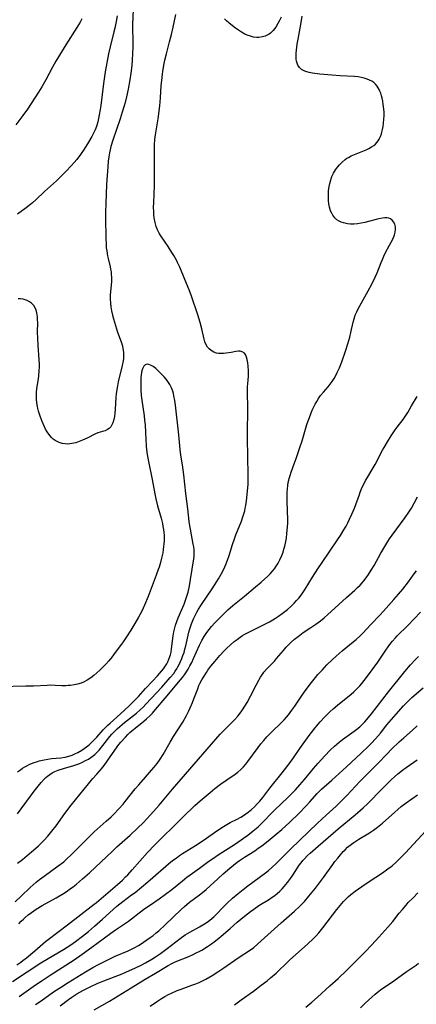
# Model space of a CAD drawing. Units: inches. Extents: x 2076642 to 2082087, y 190782 to 196229.
# Drawn here: x 2077272 to 2077353, y 193614 to 193815 of the extents above; entities that cross this region are included whole.
import ezdxf

# ---------------------------------------------------------------- set-up
doc = ezdxf.new("R2010")
doc.units = ezdxf.units.IN
doc.header["$MEASUREMENT"] = 0
doc.layers.add('c_16_T14S_R19E', color=114, linetype='Continuous')

msp = doc.modelspace()

# ---------------------------------------------------------------- linework, layer by layer
at = {"layer": 'c_16_T14S_R19E'}
for points in [[(2077271.08, 193652.79, 1016), (2077271.89, 193653.8, 1016), (2077273.95, 193656.64, 1016), (2077274.51, 193657.39, 1016), (2077275.34, 193658.44, 1016), (2077275.94, 193659.16, 1016), (2077276.55, 193659.84, 1016), (2077276.89, 193660.18, 1016), (2077277.24, 193660.49, 1016), (2077277.7, 193660.83, 1016), (2077278.18, 193661.14, 1016), (2077278.74, 193661.42, 1016), (2077279.45, 193661.7, 1016), (2077280.5, 193662.04, 1016), (2077282.64, 193662.68, 1016), (2077283.62, 193663.03, 1016), (2077284.25, 193663.29, 1016), (2077285.04, 193663.67, 1016), (2077285.6, 193663.97, 1016), (2077286.12, 193664.31, 1016), (2077286.63, 193664.68, 1016), (2077286.92, 193664.92, 1016), (2077287.38, 193665.36, 1016), (2077287.81, 193665.82, 1016), (2077288.54, 193666.72, 1016), (2077289.97, 193668.56, 1016), (2077290.4, 193669.07, 1016), (2077290.93, 193669.64, 1016), (2077291.49, 193670.18, 1016), (2077291.99, 193670.63, 1016), (2077293.01, 193671.46, 1016), (2077294.83, 193672.87, 1016), (2077295.44, 193673.36, 1016), (2077296.2, 193674.03, 1016), (2077296.8, 193674.6, 1016), (2077297.37, 193675.19, 1016), (2077300.64, 193678.7, 1016), (2077302.34, 193680.63, 1016), (2077303.03, 193681.48, 1016), (2077303.35, 193681.94, 1016), (2077303.65, 193682.4, 1016), (2077303.91, 193682.85, 1016), (2077304.16, 193683.32, 1016), (2077304.44, 193683.91, 1016), (2077304.7, 193684.51, 1016), (2077304.93, 193685.13, 1016), (2077305.14, 193685.76, 1016), (2077305.34, 193686.44, 1016), (2077305.51, 193687.12, 1016), (2077306.14, 193689.92, 1016), (2077306.32, 193690.58, 1016), (2077306.44, 193690.99, 1016), (2077306.67, 193691.65, 1016), (2077307.08, 193692.64, 1016), (2077307.42, 193693.34, 1016), (2077307.78, 193694.04, 1016), (2077308.09, 193694.59, 1016), (2077308.68, 193695.56, 1016), (2077310.89, 193698.75, 1016), (2077311.85, 193700.25, 1016), (2077312.2, 193700.84, 1016), (2077312.73, 193701.8, 1016), (2077313.11, 193702.54, 1016), (2077313.47, 193703.29, 1016), (2077313.67, 193703.77, 1016), (2077314.02, 193704.67, 1016), (2077314.34, 193705.59, 1016), (2077315.05, 193707.82, 1016), (2077315.46, 193709.03, 1016), (2077315.76, 193709.81, 1016), (2077316.88, 193712.64, 1016), (2077317.19, 193713.52, 1016), (2077317.37, 193714.13, 1016), (2077317.54, 193714.74, 1016), (2077317.65, 193715.24, 1016), (2077317.75, 193715.79, 1016), (2077317.88, 193716.75, 1016), (2077318.16, 193719.44, 1016), (2077318.23, 193720.2, 1016), (2077318.27, 193721.17, 1016), (2077318.28, 193722.19, 1016), (2077318.17, 193725.62, 1016), (2077318.08, 193729.71, 1016), (2077318.08, 193730.73, 1016), (2077318.15, 193735.38, 1016), (2077318.15, 193736.19, 1016), (2077318.1, 193738.5, 1016), (2077318.1, 193739.22, 1016), (2077318.14, 193740.06, 1016), (2077318.26, 193741.44, 1016), (2077318.31, 193742.34, 1016), (2077318.3, 193743.33, 1016), (2077318.23, 193744.33, 1016), (2077318.15, 193745.01, 1016), (2077318.03, 193745.67, 1016), (2077317.91, 193746.14, 1016), (2077317.74, 193746.55, 1016), (2077317.47, 193746.95, 1016), (2077317.02, 193747.25, 1016), (2077316.62, 193747.35, 1016), (2077316.25, 193747.35, 1016), (2077315.75, 193747.29, 1016), (2077314.75, 193747.1, 1016), (2077313.77, 193746.95, 1016), (2077313.24, 193746.9, 1016), (2077312.64, 193746.89, 1016), (2077312.21, 193746.92, 1016), (2077311.79, 193746.99, 1016), (2077311.2, 193747.19, 1016), (2077310.66, 193747.5, 1016), (2077310.26, 193747.82, 1016), (2077309.92, 193748.2, 1016), (2077309.64, 193748.63, 1016), (2077309.39, 193749.26, 1016), (2077309.24, 193749.83, 1016), (2077308.81, 193751.95, 1016), (2077308.45, 193753.26, 1016), (2077307.97, 193754.81, 1016), (2077306.7, 193758.62, 1016), (2077306.22, 193759.93, 1016), (2077305.32, 193762.01, 1016), (2077304.27, 193764.53, 1016), (2077303.82, 193765.52, 1016), (2077303.58, 193766, 1016), (2077303.06, 193766.91, 1016), (2077302.68, 193767.55, 1016), (2077301.91, 193768.74, 1016), (2077300.38, 193770.93, 1016), (2077300.03, 193771.49, 1016), (2077299.69, 193772.18, 1016), (2077299.46, 193772.83, 1016), (2077299.22, 193773.7, 1016), (2077299.06, 193774.61, 1016), (2077298.99, 193775.21, 1016), (2077298.95, 193775.86, 1016), (2077298.92, 193776.78, 1016), (2077298.94, 193777.72, 1016), (2077299.08, 193781.25, 1016), (2077299.12, 193783.11, 1016), (2077299.13, 193784.25, 1016), (2077299.1, 193787.43, 1016), (2077299.1, 193788.86, 1016), (2077299.12, 193789.57, 1016), (2077299.2, 193790.63, 1016), (2077299.32, 193791.58, 1016), (2077299.83, 193794.89, 1016), (2077300.18, 193797.5, 1016), (2077300.35, 193799.18, 1016), (2077300.5, 193801.67, 1016), (2077300.58, 193802.7, 1016), (2077300.72, 193803.99, 1016), (2077300.81, 193804.57, 1016), (2077301.02, 193805.84, 1016), (2077301.24, 193806.87, 1016), (2077301.54, 193808.15, 1016), (2077302.2, 193810.64, 1016), (2077302.57, 193812.12, 1016), (2077302.9, 193813.59, 1016), (2077303.45, 193816.19, 1016)], [(2077294.74, 193817.19, 1016), (2077294.63, 193814.15, 1016), (2077294.64, 193813.07, 1016), (2077294.68, 193811.15, 1016), (2077294.67, 193809.49, 1016), (2077294.62, 193808.16, 1016), (2077294.55, 193806.96, 1016), (2077294.45, 193805.75, 1016), (2077294.27, 193804.2, 1016), (2077294.06, 193802.84, 1016), (2077293.72, 193800.96, 1016), (2077293.38, 193799.33, 1016), (2077293.09, 193798.19, 1016), (2077292.91, 193797.5, 1016), (2077292.52, 193796.22, 1016), (2077292.08, 193794.87, 1016), (2077290.57, 193790.47, 1016), (2077290.2, 193789.21, 1016), (2077290.04, 193788.55, 1016), (2077289.9, 193787.88, 1016), (2077289.76, 193787.11, 1016), (2077289.65, 193786.22, 1016), (2077289.54, 193785.08, 1016), (2077289.42, 193783.25, 1016), (2077289.33, 193781.47, 1016), (2077289.16, 193777.53, 1016), (2077289.1, 193775.81, 1016), (2077289.09, 193774.51, 1016), (2077289.14, 193770.54, 1016), (2077289.2, 193769.2, 1016), (2077289.26, 193768.52, 1016), (2077289.35, 193767.86, 1016), (2077289.51, 193766.89, 1016), (2077289.63, 193766.3, 1016), (2077290.03, 193764.62, 1016), (2077290.14, 193764.1, 1016), (2077290.23, 193763.58, 1016), (2077290.28, 193763.07, 1016), (2077290.31, 193762.52, 1016), (2077290.29, 193761.6, 1016), (2077290.08, 193758.84, 1016), (2077290.06, 193757.99, 1016), (2077290.09, 193757.18, 1016), (2077290.18, 193756.42, 1016), (2077290.33, 193755.58, 1016), (2077290.53, 193754.74, 1016), (2077290.73, 193753.95, 1016), (2077291.12, 193752.61, 1016), (2077291.34, 193751.94, 1016), (2077291.57, 193751.27, 1016), (2077292.28, 193749.27, 1016), (2077292.48, 193748.69, 1016), (2077292.66, 193747.97, 1016), (2077292.78, 193747.1, 1016), (2077292.79, 193746.36, 1016), (2077292.76, 193745.87, 1016), (2077292.7, 193745.38, 1016), (2077292.53, 193744.44, 1016), (2077291.71, 193741.08, 1016), (2077291.54, 193740.3, 1016), (2077291.41, 193739.51, 1016), (2077291.29, 193738.62, 1016), (2077291.23, 193737.94, 1016), (2077291.08, 193735.44, 1016), (2077291.02, 193734.69, 1016), (2077290.93, 193733.98, 1016), (2077290.83, 193733.41, 1016), (2077290.62, 193732.73, 1016), (2077290.41, 193732.29, 1016), (2077290.15, 193731.9, 1016), (2077289.84, 193731.58, 1016), (2077289.53, 193731.36, 1016), (2077289.01, 193731.11, 1016), (2077288.46, 193730.93, 1016), (2077288.01, 193730.81, 1016), (2077287.54, 193730.66, 1016), (2077287.04, 193730.44, 1016), (2077285.32, 193729.59, 1016), (2077284.36, 193729.17, 1016), (2077283.68, 193728.9, 1016), (2077283, 193728.66, 1016), (2077282.21, 193728.46, 1016), (2077281.78, 193728.39, 1016), (2077281.35, 193728.37, 1016), (2077280.86, 193728.39, 1016), (2077280.24, 193728.5, 1016), (2077279.63, 193728.7, 1016), (2077279.21, 193728.89, 1016), (2077278.8, 193729.13, 1016), (2077278.41, 193729.41, 1016), (2077278.05, 193729.74, 1016), (2077277.49, 193730.4, 1016), (2077277.15, 193730.9, 1016), (2077276.84, 193731.44, 1016), (2077276.61, 193731.92, 1016), (2077276.15, 193732.97, 1016), (2077275.73, 193734.11, 1016), (2077275.41, 193735.13, 1016), (2077275.28, 193735.63, 1016), (2077275.19, 193736.06, 1016), (2077275.08, 193736.79, 1016), (2077275.01, 193737.52, 1016), (2077274.98, 193738.25, 1016), (2077275, 193738.98, 1016), (2077275.08, 193739.68, 1016), (2077275.4, 193741.77, 1016), (2077275.46, 193742.25, 1016), (2077275.56, 193743.42, 1016), (2077275.58, 193744.08, 1016), (2077275.58, 193744.74, 1016), (2077275.55, 193745.58, 1016), (2077275.35, 193748.56, 1016), (2077275.26, 193749.98, 1016), (2077275.23, 193751.31, 1016), (2077275.25, 193753.19, 1016), (2077275.23, 193753.83, 1016), (2077275.2, 193754.38, 1016), (2077275.08, 193755.18, 1016), (2077274.86, 193755.92, 1016), (2077274.45, 193756.68, 1016), (2077274, 193757.16, 1016), (2077273.57, 193757.47, 1016), (2077273.08, 193757.73, 1016), (2077272.67, 193757.88, 1016), (2077272.24, 193757.99, 1016), (2077271.74, 193758.07, 1016), (2077271.22, 193758.09, 1016)], [(2077284.27, 193815.3, 1020), (2077283.9, 193814.63, 1020), (2077283.25, 193813.55, 1020), (2077280.99, 193809.97, 1020), (2077278.97, 193806.63, 1020), (2077278.27, 193805.4, 1020), (2077276.9, 193802.82, 1020), (2077276.09, 193801.42, 1020), (2077275.39, 193800.32, 1020), (2077273.12, 193796.84, 1020), (2077272.21, 193795.57, 1020), (2077270.74, 193793.65, 1020)], [(2077271.08, 193642.68, 1018), (2077272.11, 193643.47, 1018), (2077273.07, 193644.24, 1018), (2077274.41, 193645.38, 1018), (2077275.39, 193646.26, 1018), (2077276.48, 193647.35, 1018), (2077277.31, 193648.24, 1018), (2077278.16, 193649.22, 1018), (2077279, 193650.33, 1018), (2077280.78, 193652.85, 1018), (2077282.07, 193654.52, 1018), (2077286.52, 193660.03, 1018), (2077287.29, 193660.92, 1018), (2077288.26, 193662.01, 1018), (2077288.82, 193662.68, 1018), (2077289.45, 193663.55, 1018), (2077290.97, 193665.8, 1018), (2077291.83, 193666.95, 1018), (2077292.23, 193667.45, 1018), (2077293.15, 193668.48, 1018), (2077293.67, 193669.02, 1018), (2077294.1, 193669.43, 1018), (2077294.49, 193669.78, 1018), (2077295.13, 193670.31, 1018), (2077296.91, 193671.7, 1018), (2077297.46, 193672.17, 1018), (2077298.09, 193672.76, 1018), (2077298.7, 193673.38, 1018), (2077299.34, 193674.1, 1018), (2077301.27, 193676.46, 1018), (2077304.41, 193680.15, 1018), (2077304.82, 193680.68, 1018), (2077305.22, 193681.22, 1018), (2077305.64, 193681.84, 1018), (2077305.96, 193682.36, 1018), (2077306.35, 193683.04, 1018), (2077306.71, 193683.75, 1018), (2077307.09, 193684.53, 1018), (2077308.31, 193687.26, 1018), (2077308.78, 193688.21, 1018), (2077309.27, 193689.05, 1018), (2077309.82, 193689.86, 1018), (2077310.28, 193690.47, 1018), (2077310.78, 193691.08, 1018), (2077311.44, 193691.82, 1018), (2077312.57, 193693.01, 1018), (2077313.11, 193693.55, 1018), (2077314.09, 193694.47, 1018), (2077315.14, 193695.38, 1018), (2077317.52, 193697.28, 1018), (2077319.78, 193699.16, 1018), (2077320.92, 193700.15, 1018), (2077321.59, 193700.74, 1018), (2077322.24, 193701.36, 1018), (2077322.72, 193701.85, 1018), (2077323.18, 193702.35, 1018), (2077323.63, 193702.9, 1018), (2077323.99, 193703.41, 1018), (2077324.39, 193704.06, 1018), (2077324.75, 193704.74, 1018), (2077325.12, 193705.57, 1018), (2077325.38, 193706.26, 1018), (2077325.57, 193706.86, 1018), (2077325.73, 193707.5, 1018), (2077325.87, 193708.14, 1018), (2077326.05, 193709.15, 1018), (2077326.18, 193710.07, 1018), (2077326.3, 193711.42, 1018), (2077326.34, 193712.28, 1018), (2077326.35, 193713.11, 1018), (2077326.32, 193714.52, 1018), (2077326.24, 193716.91, 1018), (2077326.23, 193717.74, 1018), (2077326.24, 193718.57, 1018), (2077326.28, 193719.24, 1018), (2077326.35, 193719.9, 1018), (2077326.44, 193720.55, 1018), (2077326.54, 193721, 1018), (2077326.62, 193721.35, 1018), (2077326.8, 193721.96, 1018), (2077327.03, 193722.63, 1018), (2077327.67, 193724.3, 1018), (2077328.07, 193725.4, 1018), (2077328.83, 193727.67, 1018), (2077329.26, 193729.02, 1018), (2077330.26, 193732.37, 1018), (2077330.49, 193733.1, 1018), (2077330.76, 193733.83, 1018), (2077331.04, 193734.56, 1018), (2077331.36, 193735.31, 1018), (2077331.69, 193736.01, 1018), (2077331.97, 193736.55, 1018), (2077332.28, 193737.11, 1018), (2077332.62, 193737.66, 1018), (2077333.06, 193738.29, 1018), (2077333.63, 193738.96, 1018), (2077334.63, 193740.06, 1018), (2077335.04, 193740.59, 1018), (2077335.44, 193741.18, 1018), (2077335.82, 193741.78, 1018), (2077336.15, 193742.37, 1018), (2077336.47, 193743, 1018), (2077336.9, 193743.96, 1018), (2077337.37, 193745.2, 1018), (2077338.11, 193747.36, 1018), (2077338.62, 193748.9, 1018), (2077339.01, 193750.25, 1018), (2077339.23, 193751.17, 1018), (2077339.69, 193753.28, 1018), (2077339.88, 193753.98, 1018), (2077340.15, 193754.7, 1018), (2077340.46, 193755.41, 1018), (2077340.76, 193756, 1018), (2077342.78, 193759.67, 1018), (2077343.53, 193761.09, 1018), (2077344.22, 193762.48, 1018), (2077344.61, 193763.37, 1018), (2077345.43, 193765.5, 1018), (2077345.69, 193766.13, 1018), (2077345.96, 193766.77, 1018), (2077346.39, 193767.68, 1018), (2077347.48, 193769.67, 1018), (2077347.85, 193770.41, 1018), (2077348.14, 193771.14, 1018), (2077348.29, 193771.69, 1018), (2077348.35, 193772.23, 1018), (2077348.33, 193772.77, 1018), (2077348.21, 193773.33, 1018), (2077347.98, 193773.81, 1018), (2077347.7, 193774.16, 1018), (2077347.31, 193774.43, 1018), (2077347, 193774.54, 1018), (2077346.61, 193774.61, 1018), (2077346.18, 193774.62, 1018), (2077345.72, 193774.57, 1018), (2077344.92, 193774.41, 1018), (2077344.39, 193774.28, 1018), (2077342.85, 193773.86, 1018), (2077342.1, 193773.67, 1018), (2077341.35, 193773.52, 1018), (2077340.57, 193773.4, 1018), (2077339.84, 193773.35, 1018), (2077339.13, 193773.35, 1018), (2077338.53, 193773.41, 1018), (2077337.74, 193773.58, 1018), (2077337.27, 193773.74, 1018), (2077336.83, 193773.95, 1018), (2077336.38, 193774.25, 1018), (2077335.98, 193774.61, 1018), (2077335.56, 193775.14, 1018), (2077335.32, 193775.55, 1018), (2077335.1, 193776.09, 1018), (2077334.9, 193776.79, 1018), (2077334.76, 193777.52, 1018), (2077334.69, 193778.14, 1018), (2077334.65, 193778.78, 1018), (2077334.64, 193779.46, 1018), (2077334.67, 193780.14, 1018), (2077334.78, 193781, 1018), (2077334.92, 193781.67, 1018), (2077335.12, 193782.39, 1018), (2077335.38, 193783.09, 1018), (2077335.7, 193783.76, 1018), (2077336.12, 193784.46, 1018), (2077336.5, 193784.99, 1018), (2077336.92, 193785.48, 1018), (2077337.47, 193786.03, 1018), (2077338.07, 193786.53, 1018), (2077338.43, 193786.79, 1018), (2077338.76, 193786.99, 1018), (2077339.3, 193787.27, 1018), (2077340.01, 193787.58, 1018), (2077341.37, 193788.13, 1018), (2077342.39, 193788.55, 1018), (2077342.93, 193788.82, 1018), (2077343.44, 193789.11, 1018), (2077343.91, 193789.43, 1018), (2077344.25, 193789.71, 1018), (2077344.55, 193790.02, 1018), (2077344.82, 193790.37, 1018), (2077345.05, 193790.74, 1018), (2077345.29, 193791.25, 1018), (2077345.49, 193791.79, 1018), (2077345.58, 193792.13, 1018), (2077345.72, 193792.7, 1018), (2077345.82, 193793.3, 1018), (2077345.92, 193793.99, 1018), (2077345.99, 193794.77, 1018), (2077346.02, 193795.48, 1018), (2077346.02, 193796.2, 1018), (2077345.98, 193796.87, 1018), (2077345.87, 193797.82, 1018), (2077345.76, 193798.47, 1018), (2077345.63, 193799.1, 1018), (2077345.5, 193799.6, 1018), (2077345.34, 193800.08, 1018), (2077345.18, 193800.5, 1018), (2077345, 193800.89, 1018), (2077344.6, 193801.55, 1018), (2077344.25, 193801.95, 1018), (2077343.9, 193802.26, 1018), (2077343.49, 193802.54, 1018), (2077343.05, 193802.78, 1018), (2077342.57, 193802.99, 1018), (2077341.98, 193803.18, 1018), (2077341.36, 193803.32, 1018), (2077340.7, 193803.42, 1018), (2077340.01, 193803.49, 1018), (2077337.04, 193803.67, 1018), (2077335.37, 193803.8, 1018), (2077332.89, 193804.03, 1018), (2077331.41, 193804.2, 1018), (2077330.72, 193804.32, 1018), (2077330.25, 193804.44, 1018), (2077329.82, 193804.59, 1018), (2077329.17, 193804.96, 1018), (2077328.73, 193805.35, 1018), (2077328.4, 193805.82, 1018), (2077328.24, 193806.22, 1018), (2077328.14, 193806.65, 1018), (2077328.09, 193807.06, 1018), (2077328.07, 193807.65, 1018), (2077328.08, 193808.28, 1018), (2077328.13, 193808.87, 1018), (2077328.29, 193810.11, 1018), (2077328.47, 193811.18, 1018), (2077329.04, 193814.15, 1018), (2077329.31, 193815.83, 1018)], [(2077291.46, 193815.94, 1018), (2077291.26, 193814.76, 1018), (2077290.99, 193813.42, 1018), (2077290.82, 193812.67, 1018), (2077290.04, 193809.56, 1018), (2077289.71, 193808.12, 1018), (2077289.34, 193806.29, 1018), (2077289.01, 193804.45, 1018), (2077288.66, 193802.12, 1018), (2077288.13, 193797.57, 1018), (2077288.02, 193796.79, 1018), (2077287.83, 193795.68, 1018), (2077287.68, 193794.95, 1018), (2077287.51, 193794.23, 1018), (2077287.23, 193793.31, 1018), (2077286.96, 193792.62, 1018), (2077286.64, 193791.92, 1018), (2077286.28, 193791.24, 1018), (2077285.63, 193790.11, 1018), (2077284.72, 193788.63, 1018), (2077283.98, 193787.54, 1018), (2077283.21, 193786.56, 1018), (2077282.67, 193785.91, 1018), (2077282.06, 193785.23, 1018), (2077281.08, 193784.18, 1018), (2077280.42, 193783.52, 1018), (2077279.07, 193782.22, 1018), (2077276.61, 193779.99, 1018), (2077274.87, 193778.33, 1018), (2077274.19, 193777.72, 1018), (2077273.5, 193777.13, 1018), (2077272.9, 193776.66, 1018), (2077271.12, 193775.37, 1018)], [(2077324.99, 193815.68, 1018), (2077324.67, 193815, 1018), (2077324.33, 193814.34, 1018), (2077323.89, 193813.6, 1018), (2077323.37, 193812.93, 1018), (2077322.78, 193812.37, 1018), (2077322.55, 193812.2, 1018), (2077322.14, 193811.97, 1018), (2077321.71, 193811.78, 1018), (2077321.15, 193811.62, 1018), (2077320.45, 193811.52, 1018), (2077320.02, 193811.52, 1018), (2077319.37, 193811.59, 1018), (2077318.72, 193811.75, 1018), (2077318.07, 193811.98, 1018), (2077317.59, 193812.19, 1018), (2077316.91, 193812.56, 1018), (2077316.26, 193812.98, 1018), (2077315.64, 193813.42, 1018), (2077315.03, 193813.89, 1018), (2077314.32, 193814.46, 1018), (2077313.85, 193814.87, 1018), (2077313.4, 193815.29, 1018)], [(2077271.13, 193661.35, 1014), (2077271.72, 193661.8, 1014), (2077272.15, 193662.09, 1014), (2077272.59, 193662.36, 1014), (2077273.05, 193662.62, 1014), (2077273.51, 193662.85, 1014), (2077274.34, 193663.21, 1014), (2077275.18, 193663.5, 1014), (2077275.51, 193663.6, 1014), (2077276.54, 193663.84, 1014), (2077277.3, 193663.98, 1014), (2077278.06, 193664.08, 1014), (2077279.99, 193664.25, 1014), (2077280.88, 193664.38, 1014), (2077281.58, 193664.54, 1014), (2077282.25, 193664.77, 1014), (2077282.84, 193665.02, 1014), (2077283.41, 193665.31, 1014), (2077284.26, 193665.8, 1014), (2077284.74, 193666.11, 1014), (2077285.2, 193666.45, 1014), (2077285.73, 193666.88, 1014), (2077286.23, 193667.35, 1014), (2077286.73, 193667.84, 1014), (2077287.29, 193668.43, 1014), (2077288.63, 193669.92, 1014), (2077289.1, 193670.43, 1014), (2077289.6, 193670.92, 1014), (2077290.06, 193671.35, 1014), (2077292.19, 193673.25, 1014), (2077293.89, 193674.82, 1014), (2077294.89, 193675.78, 1014), (2077295.83, 193676.77, 1014), (2077297.26, 193678.37, 1014), (2077298.71, 193679.88, 1014), (2077299.74, 193680.99, 1014), (2077300.54, 193681.92, 1014), (2077300.94, 193682.43, 1014), (2077301.37, 193683.06, 1014), (2077301.61, 193683.45, 1014), (2077301.83, 193683.86, 1014), (2077302.06, 193684.4, 1014), (2077302.26, 193684.96, 1014), (2077302.37, 193685.31, 1014), (2077302.48, 193685.8, 1014), (2077302.61, 193686.49, 1014), (2077302.95, 193689.18, 1014), (2077303.08, 193690, 1014), (2077303.24, 193690.81, 1014), (2077303.4, 193691.38, 1014), (2077303.65, 193692.13, 1014), (2077303.93, 193692.86, 1014), (2077305.15, 193695.66, 1014), (2077305.38, 193696.24, 1014), (2077305.74, 193697.29, 1014), (2077305.96, 193698.09, 1014), (2077306.24, 193699.42, 1014), (2077306.48, 193700.71, 1014), (2077307.14, 193704.89, 1014), (2077307.19, 193705.39, 1014), (2077307.23, 193706.15, 1014), (2077307.19, 193706.84, 1014), (2077307.12, 193707.38, 1014), (2077307.03, 193707.93, 1014), (2077306.44, 193710.97, 1014), (2077306.31, 193711.69, 1014), (2077306.19, 193712.54, 1014), (2077305.92, 193715.15, 1014), (2077305.52, 193718.27, 1014), (2077305.1, 193722.06, 1014), (2077304.82, 193724.15, 1014), (2077304.52, 193726.12, 1014), (2077304.38, 193727.24, 1014), (2077304.1, 193730.23, 1014), (2077303.41, 193736.31, 1014), (2077303.27, 193737.28, 1014), (2077303.09, 193738.23, 1014), (2077302.97, 193738.71, 1014), (2077302.83, 193739.18, 1014), (2077302.55, 193739.89, 1014), (2077302.22, 193740.56, 1014), (2077301.83, 193741.18, 1014), (2077301.46, 193741.67, 1014), (2077301.11, 193742.09, 1014), (2077300.74, 193742.49, 1014), (2077300.14, 193743.1, 1014), (2077299.75, 193743.48, 1014), (2077299.35, 193743.83, 1014), (2077298.81, 193744.24, 1014), (2077298.31, 193744.53, 1014), (2077297.95, 193744.67, 1014), (2077297.61, 193744.71, 1014), (2077297.2, 193744.58, 1014), (2077296.91, 193744.29, 1014), (2077296.64, 193743.73, 1014), (2077296.47, 193743.1, 1014), (2077296.37, 193742.39, 1014), (2077296.33, 193742.05, 1014), (2077296.29, 193741.27, 1014), (2077296.29, 193740.46, 1014), (2077296.32, 193739.44, 1014), (2077296.41, 193738.31, 1014), (2077296.53, 193737.37, 1014), (2077296.99, 193734.16, 1014), (2077297.09, 193733.27, 1014), (2077297.18, 193732.28, 1014), (2077297.28, 193730.77, 1014), (2077297.42, 193728.02, 1014), (2077297.49, 193727.24, 1014), (2077297.61, 193726.25, 1014), (2077297.87, 193724.8, 1014), (2077298.63, 193721.14, 1014), (2077299.2, 193718.19, 1014), (2077299.41, 193717.16, 1014), (2077299.74, 193715.78, 1014), (2077300.44, 193713.25, 1014), (2077300.71, 193712.11, 1014), (2077300.83, 193711.51, 1014), (2077300.93, 193710.89, 1014), (2077301, 193710.3, 1014), (2077301.05, 193709.72, 1014), (2077301.07, 193709.14, 1014), (2077301.06, 193708.56, 1014), (2077301.02, 193707.99, 1014), (2077300.97, 193707.41, 1014), (2077300.88, 193706.79, 1014), (2077300.78, 193706.17, 1014), (2077300.53, 193705.03, 1014), (2077300.31, 193704.15, 1014), (2077300.03, 193703.22, 1014), (2077299.86, 193702.71, 1014), (2077299.45, 193701.56, 1014), (2077297.78, 193697.19, 1014), (2077297.04, 193695.42, 1014), (2077296.49, 193694.24, 1014), (2077295.83, 193693, 1014), (2077295.07, 193691.67, 1014), (2077294.25, 193690.32, 1014), (2077293.38, 193688.95, 1014), (2077292.85, 193688.17, 1014), (2077292.34, 193687.45, 1014), (2077291.07, 193685.73, 1014), (2077290.36, 193684.81, 1014), (2077289.75, 193684.09, 1014), (2077289.13, 193683.39, 1014), (2077288.55, 193682.76, 1014), (2077287.95, 193682.16, 1014), (2077287.34, 193681.59, 1014), (2077286.72, 193681.07, 1014), (2077286.09, 193680.59, 1014), (2077285.35, 193680.11, 1014), (2077284.57, 193679.71, 1014), (2077284.1, 193679.52, 1014), (2077283.39, 193679.3, 1014), (2077282.67, 193679.14, 1014), (2077281.94, 193679.03, 1014), (2077281.47, 193678.99, 1014), (2077281, 193678.98, 1014), (2077280.16, 193678.98, 1014), (2077278.79, 193679.05, 1014), (2077277.94, 193679.07, 1014), (2077277.15, 193679.05, 1014), (2077274.38, 193678.91, 1014), (2077272.83, 193678.85, 1014), (2077267.56, 193678.77, 1014)], [(2077270.66, 193634.79, 1020), (2077271.83, 193635.98, 1020), (2077273.7, 193637.74, 1020), (2077274.94, 193638.83, 1020), (2077275.61, 193639.37, 1020), (2077276.53, 193640.06, 1020), (2077279.44, 193642.14, 1020), (2077280.55, 193643, 1020), (2077281.14, 193643.51, 1020), (2077282.15, 193644.48, 1020), (2077284.12, 193646.47, 1020), (2077285.62, 193647.95, 1020), (2077286.81, 193649.07, 1020), (2077289.25, 193651.28, 1020), (2077290.24, 193652.2, 1020), (2077290.78, 193652.72, 1020), (2077291.79, 193653.77, 1020), (2077292.68, 193654.78, 1020), (2077293.11, 193655.29, 1020), (2077295.16, 193657.9, 1020), (2077295.88, 193658.74, 1020), (2077297.29, 193660.3, 1020), (2077298.11, 193661.23, 1020), (2077298.99, 193662.28, 1020), (2077299.63, 193663.1, 1020), (2077300.25, 193663.95, 1020), (2077300.85, 193664.9, 1020), (2077302.29, 193667.4, 1020), (2077303, 193668.56, 1020), (2077304.88, 193671.55, 1020), (2077305.63, 193672.87, 1020), (2077306.13, 193673.86, 1020), (2077306.43, 193674.48, 1020), (2077306.9, 193675.54, 1020), (2077307.18, 193676.26, 1020), (2077307.93, 193678.32, 1020), (2077308.2, 193678.99, 1020), (2077308.39, 193679.4, 1020), (2077308.78, 193680.16, 1020), (2077309.1, 193680.71, 1020), (2077309.73, 193681.69, 1020), (2077310.04, 193682.13, 1020), (2077310.65, 193682.96, 1020), (2077311.41, 193683.91, 1020), (2077312.47, 193685.16, 1020), (2077313.39, 193686.17, 1020), (2077313.96, 193686.74, 1020), (2077314.55, 193687.29, 1020), (2077315.38, 193687.99, 1020), (2077315.97, 193688.45, 1020), (2077316.59, 193688.89, 1020), (2077317.09, 193689.22, 1020), (2077317.6, 193689.53, 1020), (2077318.49, 193690.02, 1020), (2077320.99, 193691.24, 1020), (2077322.59, 193692.06, 1020), (2077323.27, 193692.44, 1020), (2077323.86, 193692.81, 1020), (2077324.44, 193693.18, 1020), (2077325.22, 193693.73, 1020), (2077326.27, 193694.56, 1020), (2077326.99, 193695.19, 1020), (2077327.68, 193695.86, 1020), (2077328.15, 193696.36, 1020), (2077328.59, 193696.87, 1020), (2077329.06, 193697.46, 1020), (2077329.49, 193698.07, 1020), (2077329.89, 193698.7, 1020), (2077331.43, 193701.19, 1020), (2077332.52, 193702.89, 1020), (2077333.35, 193704.14, 1020), (2077336.51, 193708.77, 1020), (2077337.1, 193709.67, 1020), (2077337.83, 193710.86, 1020), (2077338.25, 193711.58, 1020), (2077338.62, 193712.27, 1020), (2077338.99, 193713, 1020), (2077339.46, 193714.03, 1020), (2077339.96, 193715.26, 1020), (2077340.97, 193718.07, 1020), (2077341.17, 193718.57, 1020), (2077341.43, 193719.21, 1020), (2077341.71, 193719.83, 1020), (2077342.32, 193721, 1020), (2077344.21, 193724.21, 1020), (2077345.7, 193727.1, 1020), (2077346.02, 193727.68, 1020), (2077346.71, 193728.86, 1020), (2077347.47, 193730.09, 1020), (2077348.26, 193731.29, 1020), (2077348.68, 193731.86, 1020), (2077349.92, 193733.42, 1020), (2077350.46, 193734.19, 1020), (2077350.85, 193734.8, 1020), (2077351.66, 193736.17, 1020), (2077352.8, 193738.11, 1020)], [(2077271.36, 193630.27, 1022), (2077271.86, 193630.81, 1022), (2077272.32, 193631.26, 1022), (2077272.69, 193631.59, 1022), (2077273.32, 193632.11, 1022), (2077273.97, 193632.6, 1022), (2077274.94, 193633.28, 1022), (2077276.12, 193634.01, 1022), (2077279, 193635.64, 1022), (2077280.5, 193636.52, 1022), (2077281.24, 193637, 1022), (2077281.76, 193637.36, 1022), (2077282.47, 193637.88, 1022), (2077283.17, 193638.43, 1022), (2077284.41, 193639.47, 1022), (2077285.81, 193640.72, 1022), (2077290.5, 193645.18, 1022), (2077291.44, 193646.05, 1022), (2077294.14, 193648.45, 1022), (2077295.68, 193649.9, 1022), (2077296.78, 193650.97, 1022), (2077297.57, 193651.79, 1022), (2077298.3, 193652.57, 1022), (2077300.04, 193654.52, 1022), (2077302.79, 193657.8, 1022), (2077311.61, 193668.03, 1022), (2077312.55, 193669.05, 1022), (2077314.94, 193671.45, 1022), (2077315.5, 193672.05, 1022), (2077316.13, 193672.75, 1022), (2077316.84, 193673.66, 1022), (2077317.1, 193674.02, 1022), (2077317.58, 193674.77, 1022), (2077318.04, 193675.54, 1022), (2077318.75, 193676.86, 1022), (2077319.87, 193679.09, 1022), (2077320.42, 193680.11, 1022), (2077320.78, 193680.74, 1022), (2077321.24, 193681.41, 1022), (2077321.46, 193681.71, 1022), (2077322.03, 193682.36, 1022), (2077323.61, 193684.01, 1022), (2077324.07, 193684.54, 1022), (2077325.44, 193686.16, 1022), (2077326.04, 193686.84, 1022), (2077326.66, 193687.49, 1022), (2077327.07, 193687.88, 1022), (2077327.75, 193688.49, 1022), (2077328.46, 193689.06, 1022), (2077329.52, 193689.82, 1022), (2077331.06, 193690.85, 1022), (2077332.09, 193691.56, 1022), (2077333.01, 193692.25, 1022), (2077333.75, 193692.85, 1022), (2077334.5, 193693.5, 1022), (2077335.24, 193694.17, 1022), (2077338.33, 193697, 1022), (2077340.03, 193698.51, 1022), (2077340.58, 193699.02, 1022), (2077341.12, 193699.55, 1022), (2077341.54, 193700.02, 1022), (2077341.87, 193700.41, 1022), (2077342.37, 193701.05, 1022), (2077342.84, 193701.72, 1022), (2077343.39, 193702.58, 1022), (2077343.98, 193703.57, 1022), (2077345.38, 193706.09, 1022), (2077346.16, 193707.45, 1022), (2077346.77, 193708.45, 1022), (2077347.12, 193708.99, 1022), (2077347.66, 193709.77, 1022), (2077350.31, 193713.35, 1022), (2077351.06, 193714.44, 1022), (2077351.6, 193715.3, 1022), (2077352.18, 193716.32, 1022), (2077352.83, 193717.61, 1022)], [(2077270.99, 193621.92, 1024), (2077271.8, 193622.46, 1024), (2077272.2, 193622.77, 1024), (2077272.93, 193623.34, 1024), (2077274.66, 193624.8, 1024), (2077276.86, 193626.67, 1024), (2077277.39, 193627.1, 1024), (2077281.34, 193630.07, 1024), (2077286.8, 193634.32, 1024), (2077287.25, 193634.68, 1024), (2077291.54, 193638.3, 1024), (2077292.58, 193639.25, 1024), (2077293.21, 193639.87, 1024), (2077293.63, 193640.3, 1024), (2077294.56, 193641.32, 1024), (2077297.71, 193644.88, 1024), (2077299.16, 193646.42, 1024), (2077300.66, 193647.92, 1024), (2077303.05, 193650.23, 1024), (2077305.5, 193652.7, 1024), (2077306.71, 193653.87, 1024), (2077307.36, 193654.47, 1024), (2077308.45, 193655.44, 1024), (2077310.49, 193657.17, 1024), (2077311.47, 193657.96, 1024), (2077312.61, 193658.82, 1024), (2077313.86, 193659.7, 1024), (2077315.57, 193660.87, 1024), (2077316.13, 193661.29, 1024), (2077316.78, 193661.84, 1024), (2077317.31, 193662.39, 1024), (2077317.76, 193662.93, 1024), (2077318.19, 193663.48, 1024), (2077320.26, 193666.34, 1024), (2077320.83, 193667.06, 1024), (2077321.45, 193667.79, 1024), (2077322.09, 193668.49, 1024), (2077323.04, 193669.47, 1024), (2077325.08, 193671.47, 1024), (2077325.59, 193671.99, 1024), (2077326.08, 193672.53, 1024), (2077326.49, 193673.02, 1024), (2077327.17, 193673.94, 1024), (2077327.77, 193674.81, 1024), (2077328.99, 193676.64, 1024), (2077329.87, 193677.9, 1024), (2077331.17, 193679.63, 1024), (2077332.01, 193680.66, 1024), (2077332.51, 193681.24, 1024), (2077333.35, 193682.16, 1024), (2077334.36, 193683.21, 1024), (2077335.45, 193684.28, 1024), (2077336.22, 193685.01, 1024), (2077337.46, 193686.08, 1024), (2077339.71, 193687.91, 1024), (2077340.29, 193688.4, 1024), (2077341.11, 193689.15, 1024), (2077341.69, 193689.74, 1024), (2077343.29, 193691.48, 1024), (2077345.16, 193693.42, 1024), (2077345.92, 193694.23, 1024), (2077348.01, 193696.57, 1024), (2077348.98, 193697.68, 1024), (2077349.86, 193698.74, 1024), (2077351.03, 193700.22, 1024), (2077352, 193701.56, 1024), (2077352.64, 193702.47, 1024)], [(2077270.07, 193618.53, 1026), (2077273.06, 193620.47, 1026), (2077275.91, 193622.34, 1026), (2077277.35, 193623.2, 1026), (2077280.49, 193625.02, 1026), (2077281.26, 193625.5, 1026), (2077281.98, 193625.98, 1026), (2077282.94, 193626.67, 1026), (2077284.4, 193627.8, 1026), (2077285.59, 193628.75, 1026), (2077286.84, 193629.8, 1026), (2077288.49, 193631.23, 1026), (2077291.43, 193633.89, 1026), (2077292.04, 193634.39, 1026), (2077292.66, 193634.88, 1026), (2077294.43, 193636.2, 1026), (2077295.13, 193636.73, 1026), (2077296.44, 193637.79, 1026), (2077297.73, 193638.86, 1026), (2077298.8, 193639.76, 1026), (2077301.43, 193642.11, 1026), (2077301.95, 193642.55, 1026), (2077302.78, 193643.21, 1026), (2077303.51, 193643.75, 1026), (2077304.25, 193644.27, 1026), (2077304.85, 193644.67, 1026), (2077307.46, 193646.29, 1026), (2077309.04, 193647.33, 1026), (2077312.08, 193649.47, 1026), (2077313.21, 193650.21, 1026), (2077313.88, 193650.61, 1026), (2077314.56, 193650.98, 1026), (2077315.97, 193651.69, 1026), (2077316.77, 193652.12, 1026), (2077317.32, 193652.46, 1026), (2077318.24, 193653.13, 1026), (2077318.92, 193653.69, 1026), (2077319.53, 193654.24, 1026), (2077320.11, 193654.82, 1026), (2077320.63, 193655.4, 1026), (2077321.22, 193656.14, 1026), (2077322.67, 193658.03, 1026), (2077325.21, 193661.17, 1026), (2077326.66, 193663.03, 1026), (2077327.54, 193664.24, 1026), (2077328.84, 193666.11, 1026), (2077330.75, 193668.82, 1026), (2077331.67, 193670.04, 1026), (2077332.53, 193671.09, 1026), (2077332.99, 193671.61, 1026), (2077333.93, 193672.62, 1026), (2077334.94, 193673.63, 1026), (2077335.6, 193674.23, 1026), (2077336.53, 193675.03, 1026), (2077339.28, 193677.27, 1026), (2077339.83, 193677.75, 1026), (2077340.47, 193678.35, 1026), (2077341.08, 193678.97, 1026), (2077341.46, 193679.41, 1026), (2077341.95, 193680.02, 1026), (2077342.65, 193680.94, 1026), (2077344.74, 193683.82, 1026), (2077346.37, 193686.23, 1026), (2077346.88, 193686.95, 1026), (2077347.41, 193687.66, 1026), (2077347.74, 193688.06, 1026), (2077348.37, 193688.78, 1026), (2077348.72, 193689.15, 1026), (2077350.85, 193691.3, 1026), (2077353.45, 193694.02, 1026)], [(2077271.43, 193615.41, 1028), (2077274.82, 193617.82, 1028), (2077275.94, 193618.59, 1028), (2077277.78, 193619.8, 1028), (2077282.67, 193622.93, 1028), (2077284.35, 193624.07, 1028), (2077286.32, 193625.49, 1028), (2077290.16, 193628.37, 1028), (2077291.16, 193629.07, 1028), (2077293.77, 193630.86, 1028), (2077294.41, 193631.33, 1028), (2077295.98, 193632.53, 1028), (2077297.16, 193633.4, 1028), (2077298.07, 193634.05, 1028), (2077300.07, 193635.42, 1028), (2077301.37, 193636.34, 1028), (2077302.68, 193637.34, 1028), (2077304.83, 193639.11, 1028), (2077305.71, 193639.81, 1028), (2077306.41, 193640.34, 1028), (2077308.3, 193641.68, 1028), (2077310.18, 193643.07, 1028), (2077310.93, 193643.61, 1028), (2077312.11, 193644.42, 1028), (2077315.63, 193646.67, 1028), (2077317.31, 193647.79, 1028), (2077318.19, 193648.42, 1028), (2077319.3, 193649.3, 1028), (2077320.27, 193650.15, 1028), (2077320.82, 193650.67, 1028), (2077323.6, 193653.51, 1028), (2077326.36, 193656.15, 1028), (2077327.9, 193657.71, 1028), (2077328.84, 193658.73, 1028), (2077329.75, 193659.79, 1028), (2077331.59, 193662.02, 1028), (2077332.53, 193663.13, 1028), (2077333.92, 193664.66, 1028), (2077335.02, 193665.81, 1028), (2077335.9, 193666.64, 1028), (2077336.88, 193667.45, 1028), (2077337.56, 193667.96, 1028), (2077339.9, 193669.65, 1028), (2077340.47, 193670.09, 1028), (2077341.06, 193670.58, 1028), (2077341.6, 193671.09, 1028), (2077342.07, 193671.58, 1028), (2077342.52, 193672.08, 1028), (2077343.47, 193673.22, 1028), (2077346.95, 193677.73, 1028), (2077350.24, 193681.86, 1028), (2077351.4, 193683.21, 1028), (2077352.45, 193684.33, 1028), (2077353.07, 193684.93, 1028)], [(2077274.81, 193613.8, 1030), (2077275.96, 193614.58, 1030), (2077278.48, 193616.36, 1030), (2077280.09, 193617.44, 1030), (2077281.44, 193618.29, 1030), (2077285.03, 193620.49, 1030), (2077286.52, 193621.38, 1030), (2077287.66, 193622, 1030), (2077289.59, 193622.96, 1030), (2077291.07, 193623.65, 1030), (2077293.71, 193624.8, 1030), (2077294.42, 193625.13, 1030), (2077295.12, 193625.47, 1030), (2077295.83, 193625.86, 1030), (2077296.16, 193626.06, 1030), (2077296.86, 193626.52, 1030), (2077298.21, 193627.47, 1030), (2077298.85, 193627.94, 1030), (2077299.45, 193628.42, 1030), (2077299.96, 193628.85, 1030), (2077301.32, 193630.11, 1030), (2077304.57, 193633.25, 1030), (2077305.24, 193633.86, 1030), (2077306.28, 193634.71, 1030), (2077308.31, 193636.25, 1030), (2077308.9, 193636.72, 1030), (2077309.66, 193637.34, 1030), (2077310.5, 193638.08, 1030), (2077312.06, 193639.52, 1030), (2077313.15, 193640.51, 1030), (2077314.49, 193641.66, 1030), (2077315.24, 193642.28, 1030), (2077316.01, 193642.87, 1030), (2077316.49, 193643.22, 1030), (2077317.49, 193643.89, 1030), (2077319.59, 193645.25, 1030), (2077320.32, 193645.75, 1030), (2077321.04, 193646.27, 1030), (2077322.33, 193647.26, 1030), (2077323.97, 193648.6, 1030), (2077325.16, 193649.6, 1030), (2077325.98, 193650.33, 1030), (2077326.75, 193651.05, 1030), (2077328.67, 193652.9, 1030), (2077330.11, 193654.42, 1030), (2077330.83, 193655.21, 1030), (2077332.36, 193656.95, 1030), (2077332.97, 193657.58, 1030), (2077333.23, 193657.82, 1030), (2077335.33, 193659.66, 1030), (2077338.36, 193662.37, 1030), (2077341.36, 193665.15, 1030), (2077342.78, 193666.54, 1030), (2077343.47, 193667.25, 1030), (2077344.26, 193668.11, 1030), (2077345.27, 193669.29, 1030), (2077346.62, 193670.96, 1030), (2077347.56, 193672.09, 1030), (2077348.5, 193673.16, 1030), (2077350.02, 193674.85, 1030), (2077350.67, 193675.54, 1030), (2077351.03, 193675.89, 1030), (2077351.73, 193676.54, 1030), (2077354.02, 193678.57, 1030)], [(2077279.82, 193613.54, 1032), (2077281.51, 193614.79, 1032), (2077282.24, 193615.29, 1032), (2077283.25, 193615.95, 1032), (2077284.48, 193616.65, 1032), (2077286.1, 193617.48, 1032), (2077287.52, 193618.15, 1032), (2077288.06, 193618.39, 1032), (2077288.74, 193618.67, 1032), (2077292.48, 193620.1, 1032), (2077294, 193620.72, 1032), (2077295.1, 193621.22, 1032), (2077296.36, 193621.84, 1032), (2077297.28, 193622.32, 1032), (2077298.55, 193623.08, 1032), (2077299.33, 193623.58, 1032), (2077300.31, 193624.26, 1032), (2077301.72, 193625.27, 1032), (2077304.36, 193627.29, 1032), (2077305.38, 193628.01, 1032), (2077306.35, 193628.59, 1032), (2077308.29, 193629.65, 1032), (2077309.33, 193630.28, 1032), (2077310.09, 193630.8, 1032), (2077310.82, 193631.36, 1032), (2077311.26, 193631.74, 1032), (2077311.93, 193632.4, 1032), (2077313.03, 193633.55, 1032), (2077314.04, 193634.56, 1032), (2077315.07, 193635.52, 1032), (2077316.21, 193636.51, 1032), (2077317.21, 193637.32, 1032), (2077318.21, 193638.09, 1032), (2077321.77, 193640.71, 1032), (2077322.38, 193641.2, 1032), (2077323.1, 193641.82, 1032), (2077323.95, 193642.64, 1032), (2077325.44, 193644.16, 1032), (2077326.94, 193645.64, 1032), (2077332.45, 193650.89, 1032), (2077334.2, 193652.53, 1032), (2077336.21, 193654.37, 1032), (2077337.17, 193655.3, 1032), (2077338.39, 193656.55, 1032), (2077341.05, 193659.37, 1032), (2077344.72, 193663.08, 1032), (2077346.56, 193665.01, 1032), (2077347.55, 193666.03, 1032), (2077349.12, 193667.51, 1032), (2077350.04, 193668.34, 1032), (2077351.81, 193669.87, 1032), (2077352.78, 193670.79, 1032)], [(2077286.77, 193612.68, 1034), (2077289.88, 193614.49, 1034), (2077294.35, 193617.21, 1034), (2077297.17, 193618.97, 1034), (2077299.31, 193620.23, 1034), (2077301.91, 193621.8, 1034), (2077302.68, 193622.21, 1034), (2077303.34, 193622.52, 1034), (2077306.11, 193623.64, 1034), (2077306.99, 193624.02, 1034), (2077307.63, 193624.33, 1034), (2077308.25, 193624.65, 1034), (2077308.75, 193624.93, 1034), (2077309.93, 193625.66, 1034), (2077310.54, 193626.07, 1034), (2077311.29, 193626.61, 1034), (2077312.25, 193627.35, 1034), (2077312.74, 193627.77, 1034), (2077314.55, 193629.37, 1034), (2077315.98, 193630.61, 1034), (2077317.48, 193631.85, 1034), (2077318.71, 193632.81, 1034), (2077319.4, 193633.32, 1034), (2077320.4, 193634.01, 1034), (2077321.1, 193634.45, 1034), (2077322.41, 193635.23, 1034), (2077323.17, 193635.72, 1034), (2077323.69, 193636.09, 1034), (2077324.18, 193636.49, 1034), (2077324.7, 193636.95, 1034), (2077325.18, 193637.45, 1034), (2077325.63, 193637.94, 1034), (2077326.27, 193638.73, 1034), (2077326.91, 193639.58, 1034), (2077327.37, 193640.25, 1034), (2077328.36, 193641.77, 1034), (2077328.7, 193642.27, 1034), (2077329.06, 193642.76, 1034), (2077329.43, 193643.22, 1034), (2077329.78, 193643.61, 1034), (2077330.34, 193644.17, 1034), (2077330.93, 193644.72, 1034), (2077332.55, 193646.18, 1034), (2077336.61, 193649.71, 1034), (2077340.1, 193652.59, 1034), (2077341.76, 193654.02, 1034), (2077342.64, 193654.85, 1034), (2077343.09, 193655.3, 1034), (2077345.16, 193657.43, 1034), (2077346.64, 193658.92, 1034), (2077347.52, 193659.77, 1034), (2077348.18, 193660.37, 1034), (2077348.83, 193660.94, 1034), (2077349.8, 193661.71, 1034), (2077350.54, 193662.25, 1034), (2077352.78, 193663.8, 1034)], [(2077298.22, 193613.49, 1036), (2077299.5, 193614.37, 1036), (2077300.51, 193615.02, 1036), (2077301.23, 193615.44, 1036), (2077301.96, 193615.84, 1036), (2077302.58, 193616.14, 1036), (2077303.76, 193616.65, 1036), (2077304.56, 193616.94, 1036), (2077306.76, 193617.73, 1036), (2077307.58, 193618.04, 1036), (2077308.25, 193618.33, 1036), (2077309.04, 193618.7, 1036), (2077309.6, 193619, 1036), (2077310.88, 193619.74, 1036), (2077312.04, 193620.47, 1036), (2077313.27, 193621.29, 1036), (2077316.19, 193623.31, 1036), (2077318.72, 193625, 1036), (2077319.38, 193625.48, 1036), (2077320.25, 193626.19, 1036), (2077324.97, 193630.5, 1036), (2077327.73, 193632.88, 1036), (2077328.74, 193633.82, 1036), (2077329.26, 193634.37, 1036), (2077329.74, 193634.88, 1036), (2077330.65, 193635.93, 1036), (2077331.99, 193637.59, 1036), (2077333.65, 193639.78, 1036), (2077335.52, 193642.39, 1036), (2077335.99, 193643.03, 1036), (2077336.55, 193643.73, 1036), (2077337.12, 193644.41, 1036), (2077337.69, 193645.06, 1036), (2077338.04, 193645.42, 1036), (2077338.58, 193645.94, 1036), (2077339.4, 193646.6, 1036), (2077339.86, 193646.93, 1036), (2077340.89, 193647.6, 1036), (2077343.05, 193648.92, 1036), (2077343.86, 193649.46, 1036), (2077344.68, 193650.06, 1036), (2077345.71, 193650.9, 1036), (2077348.19, 193653.13, 1036), (2077348.85, 193653.7, 1036), (2077349.55, 193654.27, 1036), (2077350.56, 193655.05, 1036), (2077351.68, 193655.87, 1036), (2077352.85, 193656.69, 1036)], [(2077315.45, 193613.76, 1038), (2077316.85, 193614.78, 1038), (2077319.31, 193616.54, 1038), (2077320.93, 193617.74, 1038), (2077322.14, 193618.67, 1038), (2077322.84, 193619.23, 1038), (2077323.97, 193620.2, 1038), (2077324.67, 193620.86, 1038), (2077325.79, 193621.99, 1038), (2077326.68, 193622.86, 1038), (2077330.41, 193626.2, 1038), (2077331.54, 193627.24, 1038), (2077332.13, 193627.83, 1038), (2077332.71, 193628.45, 1038), (2077333.54, 193629.48, 1038), (2077336.37, 193633.2, 1038), (2077337.02, 193634.01, 1038), (2077337.74, 193634.84, 1038), (2077338.21, 193635.33, 1038), (2077338.7, 193635.81, 1038), (2077339.26, 193636.3, 1038), (2077340.1, 193636.97, 1038), (2077341.46, 193637.93, 1038), (2077342.77, 193638.8, 1038), (2077344.37, 193639.82, 1038), (2077345.71, 193640.72, 1038), (2077346.82, 193641.52, 1038), (2077347.66, 193642.18, 1038), (2077348.49, 193642.92, 1038), (2077349.59, 193643.99, 1038), (2077350.4, 193644.84, 1038), (2077355.37, 193650.19, 1038)], [(2077330.06, 193613.25, 1040), (2077331.28, 193614.3, 1040), (2077332.42, 193615.31, 1040), (2077334.92, 193617.59, 1040), (2077336.61, 193619.15, 1040), (2077338.41, 193620.85, 1040), (2077339.76, 193622.15, 1040), (2077341, 193623.38, 1040), (2077342.09, 193624.47, 1040), (2077343.54, 193626.01, 1040), (2077344.97, 193627.6, 1040), (2077346.8, 193629.6, 1040), (2077347.79, 193630.79, 1040), (2077349.13, 193632.49, 1040), (2077349.76, 193633.25, 1040), (2077350.51, 193634.11, 1040), (2077350.98, 193634.62, 1040), (2077351.95, 193635.63, 1040), (2077352.94, 193636.6, 1040)], [(2077341.24, 193613.14, 1042), (2077342.13, 193614.04, 1042), (2077342.84, 193614.72, 1042), (2077343.5, 193615.33, 1042), (2077344.18, 193615.92, 1042), (2077344.64, 193616.28, 1042), (2077345.3, 193616.78, 1042), (2077347.99, 193618.62, 1042), (2077350.56, 193620.46, 1042), (2077352.57, 193621.84, 1042), (2077353.07, 193622.22, 1042)]]:
    msp.add_polyline3d(points, dxfattribs=at)

doc.saveas('drawing.dxf')
